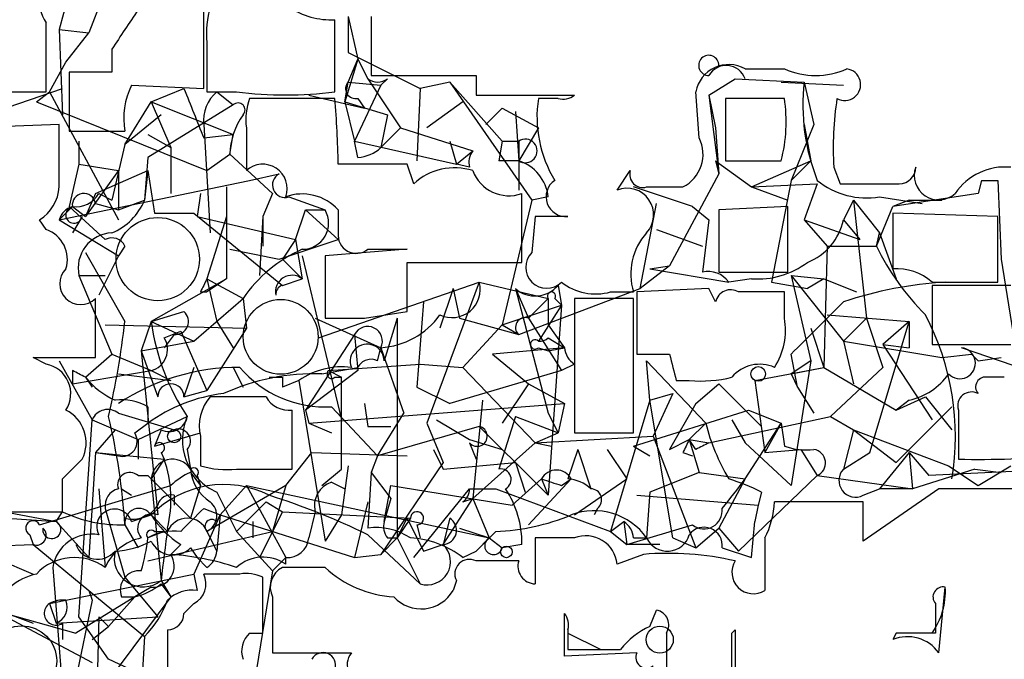
# Model space of a CAD drawing. Extents: x -376 to 377190, y -2986 to 378214.
# Drawn here: x 379 to 404, y 1825 to 1841 of the extents above; entities that cross this region are included whole.
import ezdxf

# ---------------------------------------------------------------- set-up
doc = ezdxf.new("R2010")
doc.units = 0
doc.header["$MEASUREMENT"] = 0
doc.layers.add('MAIN', color=5, linetype='CONTINUOUS')

msp = doc.modelspace()

# ---------------------------------------------------------------- linework, layer by layer
at = {"layer": 'MAIN'}
for p, q in [((381.1693, 1843.0238), (380.3227, 1840.8225)), ((380.0687, 1842.8545), (379.5607, 1840.9072)), ((383.286, 1839.3832), (383.286, 1841.4152)), ((387.0113, 1841.2458), (387.2653, 1840.1452)), ((387.0113, 1841.2458), (387.0113, 1840.3145)), ((387.604, 1841.2458), (387.604, 1839.7218)), ((386.6727, 1839.2985), (386.6727, 1841.1612)), ((379.5607, 1840.9072), (380.3227, 1840.8225)), ((379.5607, 1840.9072), (379.6453, 1838.7058)), ((379.73, 1840.0605), (380.3227, 1840.8225)), ((383.3707, 1840.5685), (383.3707, 1839.2985)), ((380.9153, 1840.3992), (380.9153, 1839.8065)), ((387.0113, 1840.3145), (388.874, 1839.3832)), ((379.3067, 1839.2985), (379.73, 1840.0605)), ((387.2653, 1840.1452), (386.9267, 1839.0445)), ((387.0113, 1839.5525), (387.2653, 1840.1452)), ((387.2653, 1840.1452), (387.5193, 1839.6372)), ((380.9153, 1839.8065), (379.8147, 1839.8065)), ((379.8147, 1839.8065), (379.8147, 1838.2825)), ((390.3133, 1839.7218), (390.3133, 1839.2138)), ((397.256, 1839.8912), (398.272, 1839.8912)), ((381.4233, 1839.4678), (383.286, 1839.3832)), ((386.9267, 1839.0445), (387.0113, 1839.5525)), ((387.0113, 1839.5525), (387.858, 1839.4678)), ((387.858, 1839.4678), (387.1807, 1838.0285)), ((387.5193, 1839.6372), (388.366, 1838.3672)), ((388.0273, 1839.6372), (387.858, 1839.4678)), ((389.636, 1839.5525), (388.874, 1839.3832)), ((389.636, 1839.5525), (390.9907, 1838.0285)), ((389.636, 1839.5525), (391.7527, 1836.5045)), ((396.3247, 1839.2138), (397.002, 1839.6372)), ((397.002, 1839.6372), (398.78, 1839.5525)), ((398.1873, 1839.5525), (399.796, 1839.4678)), ((398.78, 1839.5525), (399.034, 1838.4518)), ((375.92, 1838.1132), (379.6453, 1839.3832)), ((377.6133, 1839.2985), (379.222, 1839.2985)), ((378.968, 1839.0445), (379.3067, 1839.2985)), ((379.3067, 1839.2985), (381.0847, 1835.9965)), ((381.9313, 1839.0445), (382.778, 1839.3832)), ((383.3707, 1839.2985), (384.1327, 1839.2985)), ((383.6247, 1839.2985), (384.048, 1838.9598)), ((385.9953, 1839.2138), (387.4347, 1838.8752)), ((388.874, 1839.3832), (388.7893, 1837.5205)), ((390.3133, 1839.2138), (392.8533, 1839.2138)), ((396.0707, 1838.1132), (395.986, 1839.2985)), ((396.3247, 1839.2138), (396.494, 1838.3672)), ((396.3247, 1839.2138), (396.5787, 1837.1818)), ((378.968, 1839.0445), (383.3707, 1837.2665)), ((381.254, 1837.9438), (381.9313, 1839.0445)), ((384.048, 1838.9598), (381.8467, 1837.6052)), ((381.9313, 1839.0445), (384.048, 1838.1978)), ((381.9313, 1839.0445), (382.4393, 1837.8592)), ((386.6727, 1839.1292), (384.4713, 1839.1292)), ((386.9267, 1839.0445), (388.0273, 1838.7058)), ((386.9267, 1839.0445), (387.1807, 1838.0285)), ((387.2653, 1839.1292), (387.4347, 1838.8752)), ((389.9747, 1839.0445), (389.0433, 1838.3672)), ((392.43, 1839.1292), (391.922, 1839.1292)), ((398.272, 1839.1292), (396.748, 1839.1292)), ((396.748, 1839.1292), (396.748, 1837.5205)), ((382.1853, 1838.7058), (381.254, 1837.9438)), ((388.0273, 1838.7058), (387.858, 1837.8592)), ((390.5673, 1838.4518), (390.9907, 1838.8752)), ((390.9907, 1838.8752), (391.922, 1838.3672)), ((391.3293, 1838.7905), (391.414, 1837.5205)), ((379.5607, 1838.4518), (377.1053, 1838.3672)), ((379.5607, 1836.8432), (379.5607, 1838.4518)), ((383.286, 1838.4518), (383.4553, 1835.6578)), ((399.034, 1838.4518), (398.4413, 1837.0125)), ((398.78, 1838.4518), (398.9493, 1837.5205)), ((379.8147, 1838.2825), (381.254, 1838.2825)), ((381.8467, 1838.1978), (382.4393, 1837.8592)), ((383.286, 1838.1132), (384.048, 1838.1978)), ((383.9633, 1837.6898), (384.048, 1838.1978)), ((384.3867, 1838.3672), (384.3867, 1837.2665)), ((388.366, 1838.3672), (387.858, 1837.8592)), ((388.366, 1838.3672), (390.2287, 1837.7745)), ((391.922, 1838.3672), (391.414, 1837.5205)), ((396.494, 1838.3672), (396.5787, 1837.1818)), ((380.0687, 1838.0285), (380.0687, 1837.4358)), ((381.254, 1837.9438), (380.9153, 1836.5045)), ((387.2653, 1837.6052), (387.1807, 1838.0285)), ((387.1807, 1838.0285), (389.8053, 1837.4358)), ((389.636, 1838.0285), (389.8053, 1837.4358)), ((390.9907, 1838.0285), (390.906, 1837.5205)), ((390.9907, 1838.0285), (391.414, 1838.0285)), ((391.414, 1838.0285), (391.414, 1836.7585)), ((382.4393, 1837.8592), (382.4393, 1836.6738)), ((383.3707, 1837.2665), (383.9633, 1837.6898)), ((383.9633, 1837.6898), (385.064, 1836.6738)), ((389.8053, 1837.4358), (390.2287, 1837.7745)), ((380.0687, 1837.4358), (379.8147, 1836.3352)), ((380.0687, 1837.4358), (381.0847, 1837.2665)), ((381.8467, 1837.6052), (381.762, 1836.5045)), ((388.5353, 1837.4358), (386.7573, 1837.4358)), ((388.7047, 1836.9278), (388.5353, 1837.4358)), ((390.144, 1837.3512), (389.8053, 1837.4358)), ((391.414, 1837.5205), (390.906, 1837.5205)), ((396.494, 1837.5205), (396.5787, 1837.1818)), ((396.494, 1837.5205), (397.4253, 1836.8432)), ((396.748, 1837.5205), (398.1873, 1837.5205)), ((397.4253, 1836.8432), (398.9493, 1837.5205)), ((398.4413, 1837.0125), (398.9493, 1837.5205)), ((381.0847, 1837.2665), (380.238, 1836.0812)), ((380.492, 1836.6738), (381.8467, 1837.2665)), ((381.0847, 1837.2665), (381.0847, 1836.2505)), ((381.8467, 1837.2665), (381.762, 1836.5045)), ((381.8467, 1837.2665), (382.016, 1836.1658)), ((384.4713, 1837.0125), (385.2333, 1837.1818)), ((393.954, 1836.7585), (394.2927, 1837.2665)), ((396.5787, 1837.1818), (395.3087, 1834.8112)), ((399.542, 1837.3512), (399.7113, 1836.9278)), ((379.5607, 1835.9965), (384.4713, 1837.0125)), ((397.4253, 1836.8432), (399.1187, 1836.9278)), ((398.4413, 1837.0125), (397.9333, 1834.3878)), ((399.1187, 1836.9278), (398.78, 1835.9965)), ((403.352, 1837.0125), (403.2673, 1836.6738)), ((403.352, 1837.0125), (403.2673, 1836.6738)), ((403.352, 1837.0125), (403.7753, 1837.0125)), ((403.7753, 1837.0125), (403.86, 1834.9805)), ((380.492, 1836.6738), (380.238, 1836.0812)), ((380.5767, 1836.6738), (380.9153, 1836.5045)), ((383.2013, 1836.6738), (383.1167, 1836.0812)), ((383.8787, 1836.8432), (383.8787, 1834.4725)), ((385.064, 1836.6738), (384.81, 1836.0812)), ((391.4987, 1834.8958), (391.4987, 1836.6738)), ((395.9013, 1836.3352), (394.3773, 1836.8432)), ((394.716, 1836.8432), (395.6473, 1836.8432)), ((397.4253, 1836.8432), (398.3567, 1836.5045)), ((403.2673, 1836.6738), (401.066, 1836.3352)), ((380.492, 1836.4198), (381.0847, 1836.2505)), ((381.0847, 1836.2505), (381.762, 1836.5045)), ((385.4873, 1836.5892), (386.4187, 1836.2505)), ((391.7527, 1836.5045), (390.9907, 1833.2872)), ((392.176, 1836.5892), (391.7527, 1836.5045)), ((394.5467, 1834.2185), (394.97, 1836.4198)), ((400.05, 1836.5045), (399.796, 1835.9965)), ((400.05, 1836.5045), (400.7273, 1835.6578)), ((400.05, 1836.5045), (400.3887, 1833.4565)), ((400.7273, 1836.5892), (401.828, 1836.4198)), ((401.4893, 1836.5045), (401.066, 1836.3352)), ((401.4893, 1836.5045), (402.336, 1836.5045)), ((379.8993, 1836.3352), (379.5607, 1835.9965)), ((379.8147, 1836.3352), (380.746, 1835.4885)), ((379.8993, 1836.3352), (380.238, 1836.0812)), ((379.8993, 1836.3352), (380.238, 1836.0812)), ((382.016, 1836.1658), (383.032, 1836.1658)), ((383.032, 1836.1658), (385.318, 1834.3032)), ((385.6567, 1835.4885), (385.9107, 1836.2505)), ((385.9107, 1836.2505), (386.4187, 1836.2505)), ((386.7573, 1835.4885), (385.9107, 1836.2505)), ((386.7573, 1836.2505), (386.7573, 1835.6578)), ((395.9013, 1836.3352), (396.3247, 1835.9965)), ((398.3567, 1836.3352), (396.5787, 1836.2505)), ((396.5787, 1836.2505), (396.5787, 1834.6418)), ((398.3567, 1834.6418), (398.3567, 1836.3352)), ((400.6427, 1835.3192), (401.066, 1836.3352)), ((403.7753, 1836.0812), (401.066, 1836.1658)), ((401.066, 1836.1658), (401.066, 1834.7265)), ((379.222, 1835.7425), (379.0527, 1835.9965)), ((379.5607, 1835.9965), (381.0847, 1835.0652)), ((380.1533, 1836.0812), (379.8993, 1835.6578)), ((383.1167, 1836.0812), (385.6567, 1835.4885)), ((383.8787, 1836.0812), (383.3707, 1834.4725)), ((384.81, 1836.0812), (384.7253, 1834.5572)), ((384.81, 1836.0812), (384.81, 1835.3192)), ((391.8373, 1836.0812), (391.7527, 1835.1498)), ((396.3247, 1835.9965), (396.1553, 1834.6418)), ((396.3247, 1835.9965), (396.1553, 1834.6418)), ((398.78, 1835.9965), (400.2193, 1835.4885)), ((398.78, 1835.9965), (399.3727, 1835.3192)), ((399.796, 1835.9965), (400.2193, 1835.4885)), ((403.7753, 1834.3878), (403.7753, 1836.0812)), ((394.97, 1835.7425), (396.1553, 1835.3192)), ((400.6427, 1835.3192), (400.7273, 1835.6578)), ((400.7273, 1835.6578), (401.1507, 1834.4725)), ((385.2333, 1834.9805), (386.7573, 1835.4885)), ((385.6567, 1835.4885), (385.318, 1834.9805)), ((385.6567, 1835.4885), (385.826, 1834.4725)), ((380.238, 1835.1498), (381.254, 1833.3718)), ((381.254, 1835.3192), (381.0847, 1835.0652)), ((383.9633, 1835.2345), (385.2333, 1834.9805)), ((388.5353, 1835.2345), (386.4187, 1835.0652)), ((387.5193, 1835.2345), (388.5353, 1835.2345)), ((399.3727, 1835.3192), (399.288, 1832.1865)), ((399.3727, 1835.3192), (400.6427, 1835.3192)), ((381.0847, 1835.0652), (380.5767, 1834.0492)), ((385.318, 1834.9805), (385.826, 1834.4725)), ((385.826, 1835.0652), (386.842, 1830.8318)), ((386.4187, 1835.0652), (386.4187, 1833.4565)), ((388.5353, 1833.6258), (388.5353, 1834.8958)), ((388.5353, 1834.8958), (391.4987, 1834.8958)), ((403.86, 1834.9805), (404.2833, 1832.3558)), ((395.3087, 1834.8112), (394.5467, 1834.2185)), ((394.8007, 1834.7265), (395.3087, 1834.8112)), ((394.8007, 1834.7265), (396.8327, 1834.3878)), ((396.5787, 1834.6418), (398.3567, 1834.6418)), ((380.0687, 1834.5572), (380.746, 1834.5572)), ((380.0687, 1834.5572), (380.746, 1834.5572)), ((380.0687, 1834.5572), (380.9153, 1832.5252)), ((383.8787, 1834.4725), (381.9313, 1833.3718)), ((383.8787, 1834.4725), (383.3707, 1834.1338)), ((383.3707, 1834.4725), (384.302, 1833.9645)), ((383.3707, 1834.4725), (383.6247, 1833.3718)), ((385.318, 1834.3032), (385.826, 1834.4725)), ((386.2493, 1832.9485), (390.398, 1834.3878)), ((390.398, 1834.3878), (389.0433, 1830.7472)), ((390.398, 1834.3878), (392.176, 1833.9645)), ((397.4253, 1834.4725), (396.8327, 1834.3878)), ((397.9333, 1834.3878), (398.8647, 1834.2185)), ((398.4413, 1834.5572), (399.288, 1834.4725)), ((398.4413, 1834.5572), (399.796, 1832.8638)), ((398.4413, 1834.5572), (398.9493, 1832.3558)), ((399.288, 1834.4725), (398.8647, 1834.2185)), ((399.288, 1834.4725), (400.1347, 1834.1338)), ((402.082, 1834.3878), (403.7753, 1834.3878)), ((383.2013, 1834.1338), (383.3707, 1834.1338)), ((389.7207, 1834.2185), (389.382, 1833.2025)), ((389.7207, 1834.2185), (389.89, 1833.4565)), ((391.3293, 1834.2185), (391.668, 1833.4565)), ((391.3293, 1834.2185), (392.176, 1831.0012)), ((391.414, 1833.0332), (394.5467, 1834.2185)), ((392.43, 1834.3032), (392.5147, 1833.7952)), ((393.7847, 1834.1338), (394.3773, 1834.1338)), ((396.3247, 1834.2185), (394.462, 1834.1338)), ((394.462, 1834.1338), (394.462, 1832.5252)), ((396.494, 1833.8798), (396.3247, 1834.2185)), ((398.272, 1833.4565), (398.272, 1834.1338)), ((404.114, 1834.3032), (402.082, 1834.3032)), ((402.082, 1834.3032), (402.082, 1832.7792)), ((380.492, 1832.4405), (380.492, 1833.9645)), ((383.032, 1832.8638), (384.302, 1833.9645)), ((384.302, 1833.9645), (384.3867, 1833.2025)), ((388.9587, 1833.8798), (388.7893, 1831.6785)), ((391.668, 1833.4565), (392.176, 1833.9645)), ((392.176, 1833.9645), (392.176, 1833.2872)), ((392.176, 1833.9645), (392.176, 1833.2872)), ((392.3453, 1833.9645), (392.5147, 1833.7952)), ((394.3773, 1833.9645), (392.8533, 1833.9645)), ((392.8533, 1833.9645), (392.8533, 1830.4932)), ((394.3773, 1830.4932), (394.3773, 1833.9645)), ((381.9313, 1833.3718), (382.778, 1833.6258)), ((387.4347, 1833.4565), (388.5353, 1833.6258)), ((390.9907, 1833.2872), (392.5147, 1833.7952)), ((392.5147, 1833.7952), (391.922, 1832.8638)), ((392.5147, 1833.7952), (392.176, 1828.8845)), ((381.9313, 1833.3718), (381.6773, 1832.6098)), ((381.9313, 1833.3718), (383.032, 1832.8638)), ((383.6247, 1833.3718), (384.048, 1832.6945)), ((386.1647, 1833.4565), (387.858, 1832.6945)), ((388.2813, 1833.4565), (387.9427, 1832.3558)), ((388.2813, 1833.4565), (388.2813, 1827.7838)), ((389.89, 1833.4565), (391.414, 1833.0332)), ((391.668, 1833.4565), (392.5147, 1832.1018)), ((399.3727, 1833.5412), (401.4893, 1833.3718)), ((399.796, 1832.8638), (400.3887, 1833.4565)), ((400.3887, 1833.4565), (400.812, 1832.1865)), ((400.4733, 1829.9852), (401.4893, 1833.3718)), ((401.4893, 1833.3718), (400.812, 1832.7792)), ((401.4893, 1833.3718), (401.4893, 1832.6945)), ((380.746, 1833.2872), (384.3867, 1833.2025)), ((382.27, 1832.9485), (382.6933, 1833.1178)), ((382.6933, 1833.1178), (383.3707, 1831.5938)), ((384.3867, 1833.2025), (383.3707, 1831.5938)), ((390.9907, 1833.2872), (389.9747, 1832.1865)), ((390.9907, 1833.2872), (391.414, 1833.0332)), ((392.176, 1833.2872), (392.5993, 1832.6945)), ((398.9493, 1833.2025), (399.288, 1832.1865)), ((381.6773, 1832.6098), (383.032, 1832.8638)), ((382.524, 1833.0332), (382.27, 1832.6945)), ((387.1807, 1833.0332), (385.9107, 1831.0858)), ((387.1807, 1833.0332), (387.2653, 1832.1018)), ((392.176, 1832.9485), (392.5993, 1832.6945)), ((399.796, 1832.8638), (402.336, 1832.4405)), ((399.796, 1832.8638), (400.05, 1831.7632)), ((381.6773, 1832.6098), (382.1007, 1831.4245)), ((381.6773, 1832.6098), (382.1007, 1828.3765)), ((387.7733, 1832.3558), (387.858, 1832.6945)), ((387.858, 1832.6945), (388.4507, 1831.0012)), ((392.5993, 1832.6945), (390.7367, 1832.5252)), ((391.922, 1832.6945), (392.176, 1832.6098)), ((392.176, 1832.6098), (392.5993, 1832.6945)), ((400.812, 1832.7792), (401.4893, 1832.6945)), ((400.812, 1832.7792), (402.082, 1830.8318)), ((402.082, 1832.7792), (404.114, 1832.7792)), ((405.2993, 1831.8478), (402.844, 1832.6945)), ((379.222, 1832.2712), (378.8833, 1832.4405)), ((378.8833, 1832.4405), (380.492, 1832.4405)), ((379.5607, 1832.3558), (380.4073, 1830.8318)), ((380.238, 1831.9325), (380.9153, 1832.5252)), ((380.9153, 1832.5252), (381.9313, 1832.1018)), ((390.7367, 1832.5252), (391.668, 1831.7632)), ((394.8007, 1831.3398), (394.716, 1832.3558)), ((394.716, 1832.3558), (396.24, 1830.7472)), ((398.6107, 1831.6785), (398.4413, 1832.5252)), ((398.9493, 1832.3558), (398.4413, 1832.0172)), ((398.9493, 1832.3558), (398.4413, 1829.1385)), ((402.336, 1832.4405), (403.098, 1832.5252)), ((403.098, 1832.5252), (403.2673, 1832.3558)), ((403.098, 1832.5252), (403.2673, 1832.3558)), ((403.2673, 1832.3558), (403.86, 1832.4405)), ((379.8993, 1832.1018), (379.8993, 1831.7632)), ((379.8993, 1831.7632), (381.9313, 1832.1018)), ((381.9313, 1832.1018), (382.4393, 1831.8478)), ((383.032, 1832.1865), (382.778, 1831.4245)), ((384.048, 1832.1865), (384.302, 1831.6785)), ((387.2653, 1832.1018), (385.9107, 1831.0858)), ((386.334, 1832.0172), (387.2653, 1832.1865)), ((386.5033, 1832.1018), (388.874, 1832.2712)), ((386.5033, 1832.1018), (386.842, 1831.9325)), ((388.874, 1832.2712), (389.9747, 1832.1865)), ((392.5147, 1832.1018), (389.636, 1831.2552)), ((389.9747, 1832.1865), (391.8373, 1830.2392)), ((392.8533, 1832.2712), (392.5147, 1832.1018)), ((397.51, 1831.8478), (399.288, 1832.1865)), ((398.4413, 1832.0172), (399.288, 1832.1865)), ((399.288, 1832.1865), (401.1507, 1831.0858)), ((400.812, 1832.1865), (399.4573, 1830.9165)), ((380.238, 1831.9325), (380.4073, 1831.6785)), ((381.0847, 1832.0172), (382.4393, 1831.8478)), ((385.318, 1831.9325), (385.318, 1831.6785)), ((385.7413, 1831.8478), (385.318, 1831.6785)), ((385.7413, 1831.8478), (386.4187, 1827.6992)), ((386.6727, 1831.9325), (386.842, 1831.9325)), ((386.842, 1830.8318), (386.842, 1831.9325)), ((395.478, 1831.8478), (395.8167, 1831.8478)), ((397.51, 1831.8478), (397.764, 1829.9852)), ((398.4413, 1832.0172), (398.6107, 1831.6785)), ((403.9447, 1831.9325), (403.5213, 1831.9325)), ((382.778, 1831.4245), (383.3707, 1831.5938)), ((388.7893, 1831.6785), (389.636, 1831.2552)), ((391.668, 1831.7632), (390.9907, 1830.7472)), ((391.668, 1831.7632), (392.5993, 1831.2552)), ((395.986, 1831.2552), (396.5787, 1831.7632)), ((396.5787, 1831.7632), (397.6793, 1830.6625)), ((398.6107, 1831.6785), (399.034, 1831.0012)), ((384.8947, 1831.4245), (383.4553, 1831.4245)), ((390.4827, 1831.3398), (390.2287, 1828.7998)), ((394.8007, 1831.3398), (393.7847, 1827.9532)), ((394.8007, 1831.3398), (395.3933, 1831.5092)), ((395.3933, 1827.7838), (394.8007, 1831.3398)), ((395.3933, 1831.5092), (394.8853, 1830.4085)), ((401.1507, 1831.0858), (401.9127, 1831.4245)), ((401.4893, 1831.3398), (401.1507, 1831.0858)), ((401.9127, 1831.4245), (402.59, 1830.5778)), ((381.8467, 1831.1705), (381.8467, 1830.7472)), ((385.572, 1829.5618), (385.572, 1831.0858)), ((385.9107, 1831.0858), (385.9953, 1830.7472)), ((385.9953, 1830.7472), (392.5993, 1831.2552)), ((386.588, 1831.1705), (387.7733, 1829.9005)), ((387.4347, 1831.2552), (387.5193, 1830.6625)), ((392.5993, 1831.2552), (392.43, 1830.4932)), ((394.3773, 1830.1545), (397.3407, 1831.0858)), ((395.986, 1831.2552), (395.3087, 1830.0698)), ((397.3407, 1831.0858), (398.1873, 1830.7472)), ((402.59, 1831.1705), (401.1507, 1829.7312)), ((402.7593, 1831.0858), (402.7593, 1829.8158)), ((380.0687, 1825.7518), (380.4073, 1830.8318)), ((380.4073, 1830.8318), (381.5927, 1830.3238)), ((381.0847, 1831.0012), (382.524, 1830.5778)), ((381.5927, 1830.3238), (382.8627, 1830.9165)), ((386.842, 1829.5618), (386.842, 1830.8318)), ((387.7733, 1829.9005), (388.4507, 1831.0012)), ((389.2973, 1830.8318), (390.144, 1830.3238)), ((391.3293, 1830.9165), (390.906, 1829.5618)), ((391.3293, 1830.9165), (392.43, 1830.4932)), ((392.176, 1831.0012), (392.43, 1830.4932)), ((396.3247, 1830.2392), (399.4573, 1830.9165)), ((396.9173, 1830.8318), (397.256, 1830.2392)), ((399.4573, 1830.9165), (400.05, 1830.5778)), ((381, 1830.5778), (380.492, 1829.9852)), ((381.508, 1830.4932), (381.8467, 1830.7472)), ((382.1853, 1830.5778), (382.016, 1830.1545)), ((385.9953, 1830.7472), (386.588, 1830.4932)), ((387.5193, 1830.6625), (388.112, 1830.6625)), ((390.398, 1830.6625), (387.7733, 1829.9005)), ((389.0433, 1830.7472), (389.4667, 1829.7312)), ((390.398, 1830.6625), (390.9907, 1830.0698)), ((396.24, 1830.7472), (395.8167, 1830.3238)), ((397.256, 1829.3078), (398.1873, 1830.7472)), ((398.1873, 1830.7472), (397.764, 1829.9852)), ((398.1873, 1830.7472), (398.272, 1830.1545)), ((400.05, 1830.5778), (399.796, 1829.5618)), ((400.05, 1830.5778), (401.1507, 1829.7312)), ((400.05, 1830.5778), (402.5053, 1829.6465)), ((381.5927, 1830.3238), (381.5927, 1829.8158)), ((382.016, 1830.1545), (383.2013, 1830.4932)), ((383.2013, 1830.4085), (383.2013, 1829.6465)), ((390.144, 1830.3238), (390.9907, 1830.0698)), ((391.8373, 1830.2392), (392.43, 1830.4932)), ((391.8373, 1830.2392), (394.8853, 1830.4085)), ((392.8533, 1830.4932), (394.3773, 1830.4932)), ((394.8853, 1830.4085), (395.986, 1827.5298)), ((395.3087, 1830.0698), (395.8167, 1830.3238)), ((395.8167, 1830.3238), (396.3247, 1830.2392)), ((395.986, 1830.0698), (395.8167, 1830.3238)), ((395.8167, 1830.3238), (396.0707, 1829.4772)), ((382.8627, 1830.0698), (382.9473, 1829.5618)), ((389.2127, 1830.0698), (389.4667, 1829.5618)), ((390.144, 1830.2392), (390.3133, 1829.8158)), ((391.8373, 1830.2392), (390.2287, 1828.7998)), ((390.9907, 1830.0698), (391.3293, 1829.7312)), ((391.8373, 1830.2392), (392.2607, 1830.1545)), ((392.938, 1830.0698), (392.684, 1829.3078)), ((392.938, 1830.0698), (393.2767, 1829.0538)), ((393.7, 1830.0698), (394.208, 1829.3078)), ((394.3773, 1830.1545), (394.8007, 1829.9005)), ((397.256, 1830.2392), (398.4413, 1829.1385)), ((397.764, 1829.9852), (398.6953, 1830.0698)), ((397.764, 1829.9852), (398.6953, 1830.0698)), ((398.6953, 1830.0698), (399.1187, 1829.3925)), ((379.6453, 1829.3078), (380.1533, 1829.8158)), ((380.492, 1829.9852), (380.3227, 1827.2758)), ((380.492, 1829.9852), (381.0847, 1829.9005)), ((380.492, 1829.9852), (382.27, 1829.8158)), ((382.27, 1829.8158), (381.9313, 1829.3078)), ((382.1853, 1829.9852), (382.27, 1829.8158)), ((385.4027, 1829.1385), (386.08, 1829.9852)), ((386.08, 1829.9852), (388.5353, 1829.9005)), ((387.7733, 1829.9005), (387.604, 1829.4772)), ((395.6473, 1829.9852), (395.9013, 1829.9005)), ((399.796, 1829.5618), (400.4733, 1829.9852)), ((401.4893, 1829.9852), (400.7273, 1829.0538)), ((401.4893, 1829.9852), (401.9973, 1829.3925)), ((401.4893, 1829.9852), (401.574, 1829.0538)), ((384.1327, 1829.5618), (385.572, 1829.5618)), ((386.334, 1829.1385), (386.842, 1829.5618)), ((387.0113, 1829.6465), (386.842, 1828.3765)), ((389.4667, 1829.7312), (387.858, 1827.3605)), ((389.4667, 1829.5618), (391.3293, 1829.7312)), ((391.3293, 1829.7312), (392.176, 1828.8845)), ((391.3293, 1829.7312), (391.5833, 1828.9692)), ((403.1827, 1829.5618), (401.574, 1829.0538)), ((405.4687, 1829.5618), (401.9973, 1829.3925)), ((402.5053, 1829.6465), (403.2673, 1829.1385)), ((403.1827, 1829.5618), (403.86, 1829.4772)), ((403.2673, 1829.1385), (404.114, 1829.6465)), ((381.5927, 1829.3925), (381.8467, 1829.3925)), ((381.8467, 1829.3925), (382.9473, 1828.2918)), ((381.9313, 1829.3078), (382.1853, 1826.6832)), ((382.9473, 1829.4772), (383.2013, 1829.1385)), ((383.1167, 1829.3925), (383.2013, 1829.1385)), ((387.604, 1829.4772), (387.5193, 1828.0378)), ((387.604, 1829.4772), (388.112, 1828.7998)), ((391.2447, 1828.6305), (392.0067, 1829.3078)), ((391.668, 1828.1225), (392.7687, 1829.3078)), ((392.0067, 1829.3078), (392.176, 1828.8845)), ((392.5147, 1829.1385), (392.7687, 1829.3078)), ((392.8533, 1828.3765), (394.208, 1829.3078)), ((396.0707, 1829.4772), (394.8007, 1828.9692)), ((396.0707, 1829.4772), (397.256, 1829.3078)), ((397.256, 1829.3078), (396.5787, 1828.0378)), ((399.1187, 1829.3925), (397.0867, 1827.4452)), ((399.1187, 1829.3925), (401.574, 1829.0538)), ((379.0527, 1828.1225), (382.4393, 1829.1385)), ((380.5767, 1829.0538), (380.746, 1827.0218)), ((381.1693, 1829.0538), (381.4233, 1828.8845)), ((383.2013, 1829.1385), (382.9473, 1828.2918)), ((385.4027, 1829.1385), (383.3707, 1827.9532)), ((384.3867, 1829.1385), (383.7093, 1828.3765)), ((384.3867, 1829.1385), (390.652, 1827.7838)), ((384.3867, 1829.1385), (385.4027, 1827.2758)), ((385.4027, 1829.1385), (385.064, 1827.9532)), ((386.588, 1829.2232), (386.9267, 1829.0538)), ((387.9427, 1828.2072), (388.112, 1829.1385)), ((388.112, 1829.1385), (391.2447, 1828.6305)), ((388.7047, 1827.2758), (390.144, 1829.0538)), ((390.144, 1829.0538), (390.8213, 1829.0538)), ((390.8213, 1829.0538), (393.7847, 1827.9532)), ((402.2513, 1829.0538), (400.304, 1827.6992)), ((400.304, 1828.8845), (400.7273, 1829.0538)), ((401.574, 1829.0538), (400.7273, 1829.0538)), ((376.3433, 1828.7998), (379.476, 1828.2072)), ((382.524, 1828.8845), (382.524, 1828.6305)), ((383.6247, 1828.9692), (384.1327, 1827.9532)), ((388.112, 1828.7998), (387.9427, 1828.2072)), ((389.4667, 1827.6145), (390.2287, 1828.7998)), ((389.9747, 1828.7152), (390.2287, 1828.7998)), ((390.2287, 1828.7998), (390.652, 1827.7838)), ((394.462, 1828.8845), (397.5947, 1828.6305)), ((394.8007, 1828.9692), (394.716, 1827.7838)), ((397.6793, 1828.9692), (397.5947, 1828.6305)), ((380.746, 1828.5458), (381.254, 1826.7678)), ((383.286, 1828.5458), (383.7093, 1828.3765)), ((384.8947, 1828.7152), (384.1327, 1827.9532)), ((384.8947, 1828.7152), (385.318, 1828.4612)), ((387.5193, 1828.7152), (387.1807, 1827.2758)), ((393.446, 1828.5458), (393.3613, 1828.3765)), ((397.5947, 1828.6305), (397.51, 1828.2072)), ((400.304, 1828.7152), (398.018, 1828.7152)), ((400.304, 1827.6992), (400.304, 1828.7152)), ((377.6133, 1828.4612), (379.6453, 1828.4612)), ((378.206, 1828.2918), (379.476, 1828.2072)), ((379.476, 1828.2072), (379.6453, 1828.4612)), ((381.4233, 1828.2072), (381.9313, 1828.3765)), ((382.3547, 1827.9532), (381.9313, 1828.3765)), ((383.7093, 1828.3765), (383.032, 1826.8525)), ((383.6247, 1828.2072), (383.7093, 1828.3765)), ((383.7093, 1828.3765), (383.6247, 1827.4452)), ((383.7093, 1828.3765), (387.1807, 1827.2758)), ((385.318, 1828.4612), (384.7253, 1827.2758)), ((385.318, 1828.4612), (388.62, 1828.2918)), ((386.1647, 1828.4612), (385.9953, 1827.7838)), ((386.842, 1828.3765), (386.4187, 1827.6992)), ((388.62, 1828.2918), (388.2813, 1827.7838)), ((388.2813, 1827.7838), (388.5353, 1828.2918)), ((388.5353, 1828.2918), (388.9587, 1827.4452)), ((389.636, 1828.2918), (389.4667, 1827.6145)), ((379.476, 1828.2072), (380.3227, 1827.2758)), ((381.254, 1828.1225), (381.5927, 1827.5298)), ((384.556, 1828.2072), (384.556, 1827.7838)), ((388.7893, 1828.1225), (388.874, 1827.7838)), ((389.89, 1828.0378), (390.652, 1827.7838)), ((393.7847, 1827.9532), (394.1233, 1828.2072)), ((394.1233, 1828.2072), (394.208, 1827.6145)), ((394.208, 1827.6145), (395.9013, 1828.1225)), ((395.986, 1827.5298), (396.5787, 1828.0378)), ((396.5787, 1828.0378), (397.0867, 1827.4452)), ((397.4253, 1827.2758), (397.51, 1828.2072)), ((378.7987, 1827.8685), (378.8833, 1827.6145)), ((382.27, 1827.9532), (381.8467, 1827.7838)), ((381.8467, 1827.1912), (385.064, 1827.9532)), ((382.016, 1827.9532), (382.27, 1827.9532)), ((383.3707, 1827.9532), (383.6247, 1827.4452)), ((384.1327, 1827.9532), (385.064, 1826.9372)), ((387.5193, 1827.8685), (388.874, 1826.5985)), ((387.858, 1827.3605), (388.2813, 1827.7838)), ((388.0273, 1827.7838), (388.2813, 1827.7838)), ((388.2813, 1827.7838), (388.874, 1826.5985)), ((390.8213, 1827.9532), (390.3133, 1827.4452)), ((390.652, 1827.7838), (390.3133, 1827.4452)), ((390.652, 1827.7838), (390.9907, 1827.5298)), ((392.8533, 1827.7838), (391.8373, 1827.7838)), ((391.8373, 1827.7838), (391.8373, 1826.5985)), ((393.7847, 1827.9532), (394.208, 1827.6145)), ((394.3773, 1827.7838), (394.716, 1827.7838)), ((395.3933, 1827.7838), (395.986, 1827.5298)), ((397.764, 1827.7838), (397.764, 1826.4292)), ((376.8513, 1827.5298), (378.8833, 1827.6145)), ((378.8833, 1827.6145), (380.3227, 1826.4292)), ((382.6933, 1827.6145), (382.4393, 1827.3605)), ((382.9473, 1827.5298), (383.1167, 1827.2758)), ((388.9587, 1827.4452), (389.4667, 1827.6145)), ((391.4987, 1827.6145), (390.9907, 1827.5298)), ((395.0547, 1827.6145), (394.208, 1827.6145)), ((396.6633, 1827.5298), (397.4253, 1827.2758)), ((377.698, 1827.3605), (378.8833, 1826.8525)), ((383.3707, 1827.0218), (383.1167, 1827.2758)), ((385.064, 1826.9372), (385.4027, 1827.2758)), ((385.4027, 1827.1065), (385.4027, 1827.2758)), ((387.1807, 1827.2758), (387.858, 1827.3605)), ((389.9747, 1827.2758), (390.3133, 1827.4452)), ((394.6313, 1827.3605), (393.954, 1827.1065)), ((379.3913, 1827.0218), (379.8147, 1821.6878)), ((386.4187, 1827.0218), (385.318, 1827.0218)), ((391.414, 1827.1912), (390.3133, 1827.1912)), ((379.3067, 1826.0905), (383.032, 1826.8525)), ((381.254, 1826.7678), (382.1007, 1825.7518)), ((383.032, 1826.8525), (383.1167, 1826.4292)), ((384.2173, 1826.8525), (383.286, 1826.8525)), ((385.064, 1826.9372), (384.302, 1822.2805)), ((384.81, 1825.3285), (384.81, 1826.7678)), ((381.9313, 1826.5138), (381.508, 1826.2598)), ((382.1853, 1826.6832), (382.4393, 1826.2598)), ((382.1853, 1826.5985), (382.4393, 1826.2598)), ((389.8053, 1826.6832), (389.7207, 1826.4292)), ((402.2513, 1824.8205), (402.4207, 1826.5138)), ((376.8513, 1826.3445), (378.8833, 1825.5825)), ((381.508, 1826.2598), (379.984, 1825.3285)), ((380.3227, 1826.4292), (381.762, 1825.2438)), ((380.3227, 1826.4292), (380.4073, 1826.1752)), ((382.4393, 1826.2598), (380.6613, 1823.8892)), ((381.508, 1826.2598), (380.8307, 1825.4978)), ((381.1693, 1826.2598), (381.508, 1826.2598)), ((385.064, 1826.2598), (385.064, 1824.8205)), ((379.3067, 1826.0905), (379.476, 1825.5825)), ((380.4073, 1826.1752), (379.984, 1824.1432)), ((383.032, 1826.0905), (382.778, 1825.8365)), ((402.1667, 1826.0905), (402.1667, 1825.3285)), ((377.8673, 1825.9212), (379.984, 1825.3285)), ((377.8673, 1825.9212), (380.4073, 1824.5665)), ((379.476, 1825.5825), (382.1007, 1825.7518)), ((380.8307, 1824.6512), (380.0687, 1825.7518)), ((380.5767, 1825.7518), (380.492, 1822.2805)), ((380.5767, 1825.7518), (380.8307, 1825.4978)), ((380.5767, 1825.7518), (380.8307, 1825.4978)), ((392.5993, 1824.7358), (392.5993, 1825.8365)), ((394.8007, 1825.4978), (394.97, 1825.9212)), ((379.6453, 1825.5825), (379.6453, 1825.1592)), ((380.4073, 1825.1592), (380.8307, 1825.4978)), ((381.762, 1825.2438), (381.6773, 1823.8045)), ((382.3547, 1825.4132), (382.3547, 1823.8892)), ((384.4713, 1825.3285), (384.81, 1825.3285)), ((392.684, 1825.4132), (392.684, 1824.9052)), ((392.684, 1825.3285), (393.5307, 1824.9052)), ((395.224, 1825.3285), (395.224, 1824.3125)), ((396.9173, 1825.3285), (397.002, 1825.4132)), ((397.002, 1825.4132), (397.002, 1824.3125)), ((401.1507, 1825.3285), (401.066, 1825.1592)), ((402.082, 1825.3285), (401.2353, 1825.3285)), ((385.064, 1824.8205), (387.096, 1824.8205)), ((394.462, 1824.8205), (392.5993, 1824.7358)), ((383.2013, 1823.5505), (380.8307, 1824.6512))]:
    msp.add_line(p, q, dxfattribs=at)
for centre, radius in [((188406.7689, 189431.066), 188783.0575), ((397.5946, 1832.0172), 0.1893), ((382.524, 1830.4086), 0.1693), ((391.0965, 1827.424), 0.1496), ((395.0546, 1825.1592), 0.349)]:
    msp.add_circle(centre, radius, dxfattribs=at)
at = {"layer": 'MAIN', "color": 5}
for centre, radius in [((382.1006, 1834.9805), 1.0756), ((385.2717, 1832.9743), 0.9669), ((378.5869, 1824.6089), 0.9062)]:
    msp.add_circle(centre, radius, dxfattribs=at)
at = {"layer": 'MAIN'}
for centre, radius, start, end in [((380.0902, 1841.6692), 1.0512, 170.73212, 214.32045), ((385.7414, 1840.8226), 2.3843, 163.49939, 186.11781), ((386.5598, 1843.0102), 1.8524, 234.62232, 273.49414), ((635.2538, 1671.5573), 305.2796, 146.192733, 146.421916), ((-65.2779, 1840.1875), 444.5008, 359.885409, 0.114591), ((396.3186, 1839.9819), 0.2602, 358.65652, 271.34348), ((396.8327, 1839.1412), 0.8612, 60.55962, 169.47557), ((396.7708, 1839.4645), 0.515, 19.59246, 150.02466), ((388.9587, 2517.0211), 677.3007, 269.8854001, 270.1145916), ((399.0764, 1841.7114), 1.99, 246.15795, 293.83941), ((399.8284, 1839.4853), 0.4093, 240.47218, 82.65792), ((383.117, 1838.6211), 1.8935, 153.43901, 190.30106), ((387.2089, 1839.3832), 0.2602, 139.41065, 282.51925), ((387.7733, 1839.9757), 0.4232, 233.11656, 306.88344), ((404.0294, 1838.9599), 5.2827, 173.5592, 201.63143), ((700.5317, 1965.7481), 341.9583, 201.686821, 201.916004), ((384.2715, 1838.5487), 0.9903, 130.78204, 185.6156), ((385.4027, 1849.2265), 10.0089, 262.71026, 277.28974), ((392.5571, 1839.5944), 0.4823, 254.71883, 307.89166), ((384.175, 1838.8328), 0.1796, 315, 135), ((385.9531, 1838.579), 1.5806, 159.62978, 187.70052), ((360.5591, 1836.9758), 26.2022, 1.00592, 4.7141), ((395.0475, 1838.6536), 3.1615, 171.34781, 211.27115), ((394.2739, 1838.5331), 4.0423, 345.49278, 8.48009), ((408.4723, 1837.8168), 8.9424, 171.56073, 182.98453), ((385.7842, 1837.6472), 1.8214, 144.46525, 178.65981), ((391.5833, 1837.7745), 0.3053, 236.31514, 123.68486), ((395.2239, 1837.6899), 0.9467, 296.56776, 26.55964), ((387.2066, 1838.5607), 0.9573, 273.51548, 312.87922), ((390.6099, 1837.4781), 0.4829, 142.13334, 195.23639), ((384.81, 1836.8009), 0.6293, 340.34434, 132.27553), ((391.0809, 1836.4706), 1.1015, 6.18108, 72.39742), ((385.3841, 1836.8957), 0.3234, 117.7932, 288.60862), ((389.7631, 1835.7636), 1.5734, 72.78696, 132.27467), ((391.1655, 1837.6168), 1.0001, 200.50241, 289.46037), ((394.6171, 1837.1676), 0.3391, 163.04508, 286.95492), ((401.2353, 1837.3512), 0.4234, 270, 0), ((402.2514, 1837.1395), 0.6294, 160.34434, 312.2694), ((403.9589, 1835.813), 1.546, 84.2422, 146.16603), ((392.6311, 1836.5892), 0.5107, 124.02609, 275.945), ((400.3886, 1838.5701), 2.0097, 230.80989, 279.70277), ((400.4733, 2217.9275), 381.0005, 269.885409, 270.114592), ((378.4597, 1836.928), 1.1042, 302.48114, 355.59572), ((380.1957, 1836.3775), 0.2994, 8.12469, 188.12198), ((379.984, 1837.0127), 0.6828, 262.87394, 330.23951), ((385.826, 1835.4038), 1.2587, 42.27583, 109.65137), ((394.2127, 1836.1235), 0.6857, 317.22213, 112.16606), ((380.3223, 1837.0975), 1.557, 292.38634, 337.61366), ((380.0263, 1835.8696), 0.4826, 105.2572, 164.75425), ((379.9416, 1836.1235), 0.2159, 101.29952, 348.70048), ((385.832, 1835.9119), 0.6774, 269.49252, 29.99037), ((392.2606, 1624.3814), 211.7002, 89.885408, 90.114564), ((398.2906, 1836.3259), 1.541, 291.87252, 347.65751), ((378.954, 1834.9735), 0.8144, 342.34378, 70.78632), ((380.952, 1834.7536), 0.9049, 92.32427, 192.53568), ((387.223, 1835.5985), 0.4695, 172.74328, 309.14597), ((395.8802, 1834.5994), 1.5734, 137.72533, 197.21304), ((380.9153, 1835.1497), 0.3787, 26.58535, 116.55152), ((387.3134, 1831.9002), 3.651, 114.0412, 145.56955), ((392.1337, 1834.7688), 0.5388, 135, 315), ((406.5451, 1838.1926), 6.5647, 205.9577, 225.11726), ((397.5705, 1836.6375), 2.1699, 266.16309, 306.61483), ((380.111, 1834.3455), 0.5388, 135, 315), ((396.3084, 1834.0199), 0.6405, 35.05724, 103.83012), ((401.172, 1833.3514), 1.3792, 48.71559, 94.40795), ((467.9809, 1791.9432), 94.6976, 153.31362, 153.542749), ((385.5629, 1834.1399), 0.4241, 51.65458, 192.35146), ((389.6946, 1834.1989), 0.7283, 244.5786, 15.03226), ((393.4037, 1835.5308), 1.448, 232.12502, 285.25512), ((403.0424, 1824.1412), 10.2654, 93.4721, 108.43601), ((385.3834, 1834.0762), 0.2362, 106.07199, 186.56249), ((391.8373, 1834.8112), 0.7806, 229.4003, 319.4003), ((392.2607, 1834.028), 0.1059, 323.10844, 216.85907), ((396.8827, 1833.7912), 0.3987, 59.22846, 167.15942), ((397.6793, 1537.834), 296.3004, 89.885389, 90.114591), ((60.4562, 2171.89), 478.9597, 314.883294, 315.112468), ((382.5523, 1833.3718), 0.3398, 265.22235, 48.37626), ((358.9261, 1835.957), 22.4771, 347.04117, 353.39551), ((387.6794, 1834.148), 5.8003, 187.69047, 213.85746), ((386.9267, 2087.4563), 254.0003, 269.885409, 270.114592), ((387.7251, 1834.7285), 2.0384, 273.73835, 324.37541), ((391.5834, 1833.2194), 0.2517, 70.36302, 227.70488), ((396.5221, 1833.1461), 1.7772, 327.32037, 10.05859), ((395.9352, 1830.414), 6.7461, 350.56225, 27.61685), ((387.5193, 1832.8638), 0.3786, 333.44172, 153.42141), ((381.7831, 1832.6522), 0.57, 285.06998, 31.32235), ((391.8373, 1832.7792), 0.1197, 44.96616, 315), ((391.9642, 1833.1604), 0.2996, 261.90235, 314.98648), ((387.5043, 1832.3463), 0.4385, 1.24139, 201.37433), ((393.1502, 1832.7372), 0.5526, 184.43211, 237.49779), ((402.7956, 1832.2954), 0.402, 223.7807, 83.08534), ((387.6039, 1832.0172), 0.3786, 63.42141, 153.43495), ((394.8854, 2044.225), 211.7002, 269.885409, 270.114564), ((564.7373, 1874.51), 174.5531, 193.917671, 194.146862), ((379.0808, 1831.5092), 0.7751, 326.88812, 79.50206), ((337.7387, 1747.3322), 94.6752, 63.327151, 63.556306), ((384.2063, 1826.4894), 5.6971, 89.88937, 123.22481), ((386.4327, 1834.082), 2.9156, 220.55035, 273.05328), ((386.8632, 1830.2391), 1.9613, 83.18298, 124.89174), ((386.588, 1832.0171), 0.1198, 135, 315.03384), ((397.637, 1831.3255), 0.9415, 66.13019, 139.85548), ((381.805, 1833.161), 1.9912, 218.09581, 246.15379), ((386.1413, 1826.3767), 5.6438, 88.04333, 114.57654), ((385.1487, 1916.5824), 84.6501, 269.885341, 270.114592), ((396.1129, 1835.1916), 3.3569, 264.93785, 283.86445), ((401.1507, 1832.9483), 1.6437, 281.88758, 325.49686), ((403.4649, 1831.6785), 0.2602, 77.48075, 220.58935), ((382.4394, 1831.4245), 0.3387, 0, 180), ((403.098, 1831.1959), 0.3561, 61.61425, 198.0076), ((381.1696, 1829.9861), 1.3643, 60.24418, 97.14116), ((384.2857, 1827.3836), 4.1548, 96.7966, 125.94647), ((384.3104, 1830.671), 1.1397, 138.61403, 193.31565), ((385.4874, 1831.7631), 0.6826, 209.73863, 277.11981), ((379.3068, 1830.2392), 0.9465, 333.42683, 63.44036), ((380.8096, 1830.6623), 0.4365, 50.93225, 157.15298), ((364.984, 1827.0866), 16.3029, 3.64307, 13.58695), ((382.397, 1831.0012), 0.4733, 243.43495, 349.69191), ((384.2092, 1830.3207), 1.4724, 156.13154, 246.61237), ((382.6299, 1830.2815), 0.3147, 317.71774, 109.6673), ((390.3416, 1830.4085), 0.2602, 220.58935, 77.48075), ((401.5727, 1832.1013), 5.5019, 194.24765, 210.5128), ((381.1779, 1830.2815), 0.3922, 256.25427, 32.6729), ((480.3819, 1787.8045), 94.6529, 153.306795, 153.535978), ((382.143, 1830.1122), 0.1339, 288.42141, 161.57859), ((438.4953, 1745.4996), 94.6528, 116.4572, 116.686438), ((398.8226, 1831.638), 1.5824, 249.63763, 277.67743), ((398.9738, 1829.7183), 0.3566, 293.97717, 80.28147), ((382.4816, 1829.2655), 0.5519, 32.46642, 175.60448), ((379.2149, 1828.7792), 3.2262, 346.71413, 18.74215), ((403.225, 1858.2952), 28.4832, 269.06317, 274.51803), ((383.032, 1829.4771), 0.1198, 315.03384, 135), ((384.0479, 1829.6465), 1.1039, 184.4007, 237.5308), ((383.879, 1831.9359), 2.3876, 253.51038, 276.09957), ((390.9483, 1829.2937), 0.2714, 297.89617, 98.96604), ((392.3877, 1829.105), 0.4316, 28.02563, 151.97437), ((400.1064, 1829.2655), 0.4291, 136.33134, 297.41284), ((167.9953, 1828.8845), 211.6504, 359.885409, 0.114591), ((381.381, 1829.1597), 0.3147, 47.71774, 199.6673), ((383.6276, 1827.9065), 1.7117, 113.41835, 133.9656), ((434.5882, 1956.2305), 133.8752, 251.45383, 251.682999), ((392.625, 1828.3517), 0.9579, 47.13205, 86.46881), ((384.7363, 1838.4344), 15.4932, 320.33809, 323.90873), ((395.222, 1824.053), 5.4961, 63.44241, 72.95866), ((381.1946, 1828.6136), 0.4537, 104.01787, 188.59446), ((383.8045, 1826.5351), 2.6267, 63.433, 135.49049), ((386.7755, 1828.6205), 0.6312, 107.28092, 194.61744), ((389.7207, 1829.0538), 0.4233, 306.87531, 0), ((388.9089, 1827.6346), 2.5899, 359.55532, 33.22865), ((393.2706, 1828.7696), 0.2843, 308.08706, 88.77041), ((403.4366, 1236.3543), 592.7007, 89.8854085, 90.1145818), ((382.4393, 1828.546), 0.349, 75.95181, 165.98765), ((378.9468, 1810.1203), 19.7101, 64.21914, 72.17793), ((380.9863, 1828.072), 0.4574, 17.19113, 206.41939), ((381.6199, 1828.177), 0.3699, 32.64586, 188.4718), ((381.4514, 1829.0259), 0.7602, 254.94915, 328.66011), ((234.8272, 1976.437), 209.5515, 314.880575, 315.109739), ((383.1705, 1828.3611), 0.4544, 296.14211, 51.19054), ((393.3613, 1826.8282), 1.6578, 35.19899, 110.94397), ((396.1976, 1828.4865), 0.4695, 230.85403, 7.25672), ((395.7601, 1828.8306), 2.2608, 332.41827, 357.07419), ((378.8834, 1828.0378), 0.1893, 26.57859, 243.42141), ((381.1457, 1831.598), 3.4772, 244.43719, 271.78482), ((381.9549, 1828.0331), 0.3731, 66.995, 221.92558), ((384.007, 1829.6902), 2.4565, 212.32951, 237.67049), ((382.8627, 1827.7414), 0.5504, 22.63268, 157.36732), ((383.4977, 1828.0802), 0.1796, 45, 225), ((388.7894, 1828.2919), 0.1694, 269.96618, 180.03382), ((389.4436, 1827.9801), 0.3663, 273.61536, 58.31462), ((390.6316, 1833.517), 5.567, 271.95277, 292.5745), ((378.9719, 1827.8492), 0.2509, 249.31832, 48.74962), ((379.3678, 1828.0002), 0.2335, 170.7353, 62.40369), ((381.9314, 1827.8685), 0.1198, 45.03384, 225), ((720.9197, 1785.0105), 341.2882, 172.757262, 172.986445), ((387.731, 1826.4433), 1.6085, 56.44824, 97.56287), ((388.4082, 1828.0801), 0.4825, 164.72822, 217.87915), ((393.8272, 1827.7417), 0.5517, 4.3764, 57.53996), ((396.1957, 1827.5883), 0.4713, 352.86895, 143.52397), ((380.4005, 1826.8621), 1.0218, 80.06934, 171.00784), ((381.9404, 1826.5121), 1.2986, 101.68892, 156.89005), ((376.4703, 1828.4193), 5.4138, 344.11174, 353.25882), ((382.5241, 1826.5986), 1.3651, 82.88019, 119.75009), ((385.4449, 1827.8262), 0.552, 265.61562, 355.59493), ((388.4781, 1825.345), 2.4429, 52.22005, 86.67004), ((390.7669, 1827.5842), 0.2303, 119.92694, 346.33784), ((393.1479, 1827.0296), 0.8098, 5.44939, 111.33624), ((395.2506, 1828.0314), 0.5892, 204.85121, 343.94639), ((380.5428, 1827.8346), 0.6006, 201.49848, 319.57876), ((380.8859, 1829.698), 2.2557, 272.89944, 297.61019), ((382.4995, 1827.9755), 0.6318, 205.93238, 315.13466), ((389.052, 1827.1755), 0.6039, 252.85541, 46.63045), ((379.9534, 1825.9249), 1.3533, 54.14881, 136.73063), ((381.7224, 1827.266), 0.7443, 166.06831, 308.45903), ((381.9737, 1827.0641), 0.5519, 265.59413, 32.48075), ((381.9452, 1820.4875), 6.8907, 71.4909, 85.88808), ((383.0739, 1827.4878), 0.5524, 302.49346, 355.57743), ((384.8209, 1826.2658), 1.0223, 55.31513, 132.31214), ((390.1441, 1826.8524), 0.3787, 63.46201, 206.53799), ((395.2664, 1819.5711), 7.8153, 77.16886, 94.66124), ((385.5721, 1826.5138), 0.568, 116.57407, 206.56054), ((388.3744, 1829.1298), 2.8755, 227.14634, 266.45698), ((391.8561, 1827.0594), 0.4613, 163.39949, 267.66421), ((397.4676, 1826.8948), 0.5519, 147.51925, 302.48075), ((379.2974, 1825.3471), 1.541, 102.34249, 158.12748), ((381.6291, 1826.4442), 0.4954, 84.41601, 201.85295), ((382.7779, 1826.5985), 0.5681, 296.57407, 26.56054), ((384.3868, 1825.9222), 0.9456, 63.41327, 100.32598), ((381.0422, 1828.0378), 1.838, 284.68041, 308.4568), ((400.5724, 1826.4009), 1.8517, 324.61051, 3.49546), ((402.3642, 1826.2599), 0.2601, 77.45447, 220.6204), ((382.9898, 1825.5399), 0.8983, 81.87892, 134.99098), ((388.8968, 1826.9014), 0.9496, 222.50341, 330.18178), ((379.476, 1825.8365), 0.3053, 123.68486, 303.68486), ((379.6454, 1825.4979), 0.6826, 82.88019, 119.75009), ((379.3066, 1826.0059), 0.456, 291.80608, 21.79441), ((379.8856, 1827.0921), 2.6338, 315.43224, 339.62753), ((382.3546, 1825.8366), 0.4234, 270.01353, 359.98647), ((392.2181, 1825.5401), 0.4829, 344.76361, 37.86666), ((394.8994, 1825.5402), 0.3875, 326.88812, 79.50206), ((395.6047, 1823.6778), 1.9897, 113.83384, 141.91135), ((384.8945, 1824.8629), 0.6292, 132.26879, 199.66179), ((142.9173, 1824.8205), 254.0005, 359.885409, 0.114591), ((401.4469, 1824.2489), 0.9868, 35.39729, 112.70607), ((401.6587, 1571.3287), 254.0003, 89.885409, 90.114591), ((386.3662, 1824.5004), 0.3235, 341.39138, 152.21506), ((387.46, 1824.5242), 0.4694, 140.85403, 277.25672), ((393.3614, 2163.6049), 338.7004, 269.885409, 270.114575), ((394.716, 1824.7041), 0.2794, 155.37954, 307.2923)]:
    msp.add_arc(centre, radius, start, end, dxfattribs=at)

doc.saveas('drawing.dxf')
